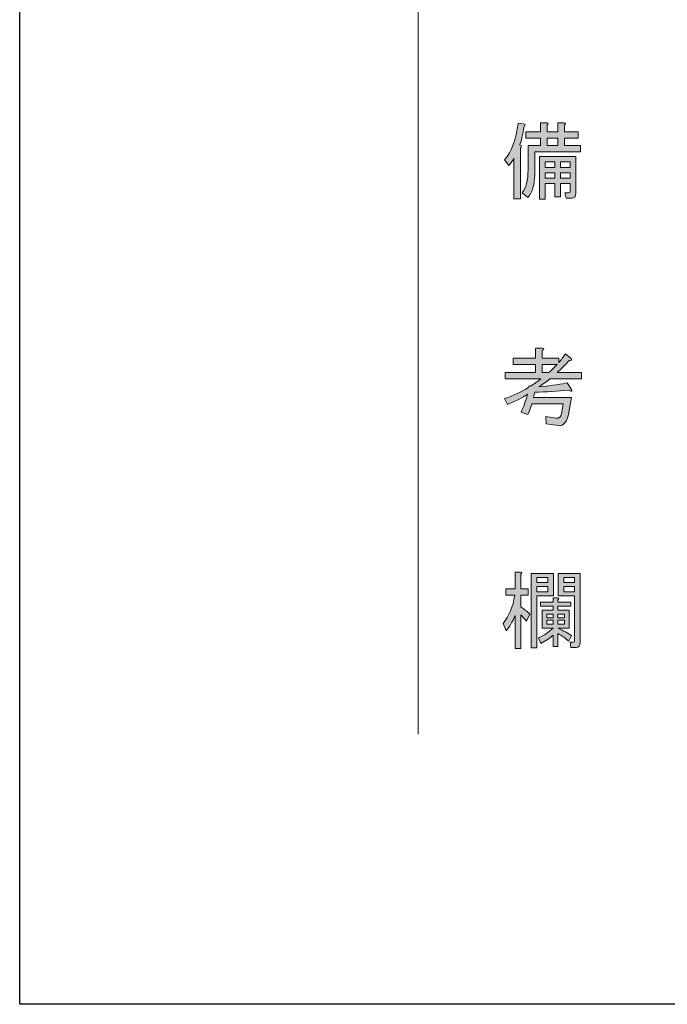
# Model space of a CAD drawing. Units: inches. Extents: x 0 to 420, y 0 to 297.
# Drawn here: x 0 to 24, y 0 to 37 of the extents above; entities that cross this region are included whole.
import ezdxf

# ---------------------------------------------------------------- set-up
doc = ezdxf.new("R2010")
doc.units = ezdxf.units.IN
doc.header["$MEASUREMENT"] = 0
doc.layers.add('_U+30EC_U+30A4_U+30E4_U+30FC 1', color=7, linetype='Continuous')
picture_1 = doc.add_image_def('image1.jpg', size_in_pixel=(1191, 842))
picture_2 = doc.add_image_def('image2.jpg', size_in_pixel=(1191, 842))
picture_3 = doc.add_image_def('image3.jpg', size_in_pixel=(1191, 842))
picture_4 = doc.add_image_def('image4.jpg', size_in_pixel=(1191, 842))
picture_5 = doc.add_image_def('image5.jpg', size_in_pixel=(1191, 842))
picture_6 = doc.add_image_def('image6.jpg', size_in_pixel=(1191, 842))
picture_7 = doc.add_image_def('image7.jpg', size_in_pixel=(1191, 842))
picture_8 = doc.add_image_def('image8.jpg', size_in_pixel=(1191, 842))
picture_9 = doc.add_image_def('image9.jpg', size_in_pixel=(1191, 842))

# ---------------------------------------------------------------- blocks, each defined once
blk = doc.blocks.new('block 4')
at = {"layer": '_U+30EC_U+30A4_U+30E4_U+30FC 1'}
h = blk.add_hatch(color=7, dxfattribs=at)
h.dxf.hatch_style = 2
edge = h.paths.add_edge_path()
edge.add_spline(control_points=[(18.847, 32.397), (18.847, 32.397), (18.897, 32.384), (18.897, 32.384), (18.922, 32.359), (18.913, 32.334), (18.872, 32.308), (18.872, 32.308), (18.872, 30.373), (18.872, 30.373), (18.872, 30.373), (18.62, 30.373), (18.62, 30.373), (18.62, 30.373), (18.62, 31.906), (18.62, 31.906), (18.595, 31.839), (18.532, 31.747), (18.432, 31.63), (18.432, 31.63), (18.268, 31.844), (18.268, 31.844), (18.545, 32.153), (18.717, 32.614), (18.784, 33.226), (18.784, 33.226), (19.035, 33.188), (19.035, 33.188), (19.06, 33.163), (19.052, 33.138), (19.01, 33.113), (18.96, 32.786), (18.905, 32.547), (18.847, 32.397)], knot_values=[0, 0, 0, 0, 1, 1, 1, 2, 2, 2, 3, 3, 3, 4, 4, 4, 5, 5, 5, 6, 6, 6, 7, 7, 7, 8, 8, 8, 9, 9, 9, 10, 10, 10, 11, 11, 11, 11], degree=3, periodic=1)
edge = h.paths.add_edge_path()
edge.add_spline(control_points=[(19.148, 30.423), (19.148, 30.423), (18.934, 30.599), (18.934, 30.599), (19.085, 30.784), (19.161, 31.077), (19.161, 31.479), (19.161, 31.479), (19.161, 32.384), (19.161, 32.384), (19.161, 32.384), (19.626, 32.384), (19.626, 32.384), (19.626, 32.384), (19.626, 32.661), (19.626, 32.661), (19.626, 32.661), (19.073, 32.661), (19.073, 32.661), (19.073, 32.661), (19.073, 32.899), (19.073, 32.899), (19.073, 32.899), (19.626, 32.899), (19.626, 32.899), (19.626, 32.899), (19.626, 33.239), (19.626, 33.239), (19.626, 33.239), (19.864, 33.239), (19.864, 33.239), (19.931, 33.23), (19.936, 33.205), (19.877, 33.163), (19.877, 33.163), (19.877, 32.899), (19.877, 32.899), (19.877, 32.899), (20.279, 32.899), (20.279, 32.899), (20.279, 32.899), (20.279, 33.239), (20.279, 33.239), (20.279, 33.239), (20.518, 33.239), (20.518, 33.239), (20.585, 33.23), (20.589, 33.205), (20.531, 33.163), (20.531, 33.163), (20.531, 32.899), (20.531, 32.899), (20.531, 32.899), (21.046, 32.899), (21.046, 32.899), (21.046, 32.899), (21.046, 32.661), (21.046, 32.661), (21.046, 32.661), (20.531, 32.661), (20.531, 32.661), (20.531, 32.661), (20.531, 32.384), (20.531, 32.384), (20.531, 32.384), (21.134, 32.384), (21.134, 32.384), (21.134, 32.384), (21.134, 32.145), (21.134, 32.145), (21.134, 32.145), (19.412, 32.145), (19.412, 32.145), (19.412, 32.145), (19.412, 31.266), (19.412, 31.266), (19.412, 30.914), (19.324, 30.633), (19.148, 30.423)], knot_values=[0, 0, 0, 0, 1, 1, 1, 2, 2, 2, 3, 3, 3, 4, 4, 4, 5, 5, 5, 6, 6, 6, 7, 7, 7, 8, 8, 8, 9, 9, 9, 10, 10, 10, 11, 11, 11, 12, 12, 12, 13, 13, 13, 14, 14, 14, 15, 15, 15, 16, 16, 16, 17, 17, 17, 18, 18, 18, 19, 19, 19, 20, 20, 20, 21, 21, 21, 22, 22, 22, 23, 23, 23, 24, 24, 24, 25, 25, 25, 26, 26, 26, 26], degree=3, periodic=1)
edge = h.paths.add_edge_path()
edge.add_spline(control_points=[(20.744, 30.65), (20.744, 30.65), (20.744, 30.951), (20.744, 30.951), (20.744, 30.951), (20.38, 30.951), (20.38, 30.951), (20.38, 30.951), (20.38, 30.448), (20.38, 30.448), (20.38, 30.448), (20.166, 30.448), (20.166, 30.448), (20.166, 30.448), (20.166, 30.951), (20.166, 30.951), (20.166, 30.951), (19.802, 30.951), (19.802, 30.951), (19.802, 30.951), (19.802, 30.361), (19.802, 30.361), (19.802, 30.361), (19.588, 30.361), (19.588, 30.361), (19.588, 30.361), (19.588, 31.969), (19.588, 31.969), (19.588, 31.969), (20.958, 31.969), (20.958, 31.969), (20.958, 31.969), (20.958, 30.574), (20.958, 30.574), (20.958, 30.457), (20.908, 30.398), (20.807, 30.398), (20.807, 30.398), (20.593, 30.398), (20.593, 30.398), (20.593, 30.398), (20.543, 30.599), (20.543, 30.599), (20.543, 30.599), (20.694, 30.599), (20.694, 30.599), (20.727, 30.599), (20.744, 30.616), (20.744, 30.65)], knot_values=[0, 0, 0, 0, 1, 1, 1, 2, 2, 2, 3, 3, 3, 4, 4, 4, 5, 5, 5, 6, 6, 6, 7, 7, 7, 8, 8, 8, 9, 9, 9, 10, 10, 10, 11, 11, 11, 12, 12, 12, 13, 13, 13, 14, 14, 14, 15, 15, 15, 16, 16, 16, 16], degree=3, periodic=1)
h.paths.add_polyline_path([(19.802, 31.768), (19.802, 31.555), (20.166, 31.555), (20.166, 31.768)])
h.paths.add_polyline_path([(19.802, 31.353), (19.802, 31.152), (20.166, 31.152), (20.166, 31.353)])
h.paths.add_polyline_path([(19.877, 32.661), (19.877, 32.384), (20.279, 32.384), (20.279, 32.661)])
h.paths.add_polyline_path([(20.38, 31.555), (20.744, 31.555), (20.744, 31.768), (20.38, 31.768)])
h.paths.add_polyline_path([(20.744, 31.152), (20.744, 31.353), (20.38, 31.353), (20.38, 31.152)])
at = {"layer": '_U+30EC_U+30A4_U+30E4_U+30FC 1', "lineweight": 0}
for points in [[(19.877, 32.661), (19.877, 32.384), (20.279, 32.384), (20.279, 32.661), (19.877, 32.661)], [(19.802, 31.768), (19.802, 31.555), (20.166, 31.555), (20.166, 31.768), (19.802, 31.768)], [(20.38, 31.555), (20.744, 31.555), (20.744, 31.768), (20.38, 31.768), (20.38, 31.555)], [(19.802, 31.353), (19.802, 31.152), (20.166, 31.152), (20.166, 31.353), (19.802, 31.353)], [(20.744, 31.152), (20.744, 31.353), (20.38, 31.353), (20.38, 31.152), (20.744, 31.152)]]:
    blk.add_lwpolyline(points, dxfattribs=at)
for points, knots in [([(18.847, 32.397), (18.847, 32.397), (18.897, 32.384), (18.897, 32.384), (18.922, 32.359), (18.913, 32.334), (18.872, 32.308), (18.872, 32.308), (18.872, 30.373), (18.872, 30.373), (18.872, 30.373), (18.62, 30.373), (18.62, 30.373), (18.62, 30.373), (18.62, 31.906), (18.62, 31.906), (18.595, 31.839), (18.532, 31.747), (18.432, 31.63), (18.432, 31.63), (18.268, 31.844), (18.268, 31.844), (18.545, 32.153), (18.717, 32.614), (18.784, 33.226), (18.784, 33.226), (19.035, 33.188), (19.035, 33.188), (19.06, 33.163), (19.052, 33.138), (19.01, 33.113), (18.96, 32.786), (18.905, 32.547), (18.847, 32.397)], [0, 0, 0, 0, 1, 1, 1, 2, 2, 2, 3, 3, 3, 4, 4, 4, 5, 5, 5, 6, 6, 6, 7, 7, 7, 8, 8, 8, 9, 9, 9, 10, 10, 10, 11, 11, 11, 11]), ([(19.148, 30.423), (19.148, 30.423), (18.934, 30.599), (18.934, 30.599), (19.085, 30.784), (19.161, 31.077), (19.161, 31.479), (19.161, 31.479), (19.161, 32.384), (19.161, 32.384), (19.161, 32.384), (19.626, 32.384), (19.626, 32.384), (19.626, 32.384), (19.626, 32.661), (19.626, 32.661), (19.626, 32.661), (19.073, 32.661), (19.073, 32.661), (19.073, 32.661), (19.073, 32.899), (19.073, 32.899), (19.073, 32.899), (19.626, 32.899), (19.626, 32.899), (19.626, 32.899), (19.626, 33.239), (19.626, 33.239), (19.626, 33.239), (19.864, 33.239), (19.864, 33.239), (19.931, 33.23), (19.936, 33.205), (19.877, 33.163), (19.877, 33.163), (19.877, 32.899), (19.877, 32.899), (19.877, 32.899), (20.279, 32.899), (20.279, 32.899), (20.279, 32.899), (20.279, 33.239), (20.279, 33.239), (20.279, 33.239), (20.518, 33.239), (20.518, 33.239), (20.585, 33.23), (20.589, 33.205), (20.531, 33.163), (20.531, 33.163), (20.531, 32.899), (20.531, 32.899), (20.531, 32.899), (21.046, 32.899), (21.046, 32.899), (21.046, 32.899), (21.046, 32.661), (21.046, 32.661), (21.046, 32.661), (20.531, 32.661), (20.531, 32.661), (20.531, 32.661), (20.531, 32.384), (20.531, 32.384), (20.531, 32.384), (21.134, 32.384), (21.134, 32.384), (21.134, 32.384), (21.134, 32.145), (21.134, 32.145), (21.134, 32.145), (19.412, 32.145), (19.412, 32.145), (19.412, 32.145), (19.412, 31.266), (19.412, 31.266), (19.412, 30.914), (19.324, 30.633), (19.148, 30.423)], [0, 0, 0, 0, 1, 1, 1, 2, 2, 2, 3, 3, 3, 4, 4, 4, 5, 5, 5, 6, 6, 6, 7, 7, 7, 8, 8, 8, 9, 9, 9, 10, 10, 10, 11, 11, 11, 12, 12, 12, 13, 13, 13, 14, 14, 14, 15, 15, 15, 16, 16, 16, 17, 17, 17, 18, 18, 18, 19, 19, 19, 20, 20, 20, 21, 21, 21, 22, 22, 22, 23, 23, 23, 24, 24, 24, 25, 25, 25, 26, 26, 26, 26]), ([(20.744, 30.65), (20.744, 30.65), (20.744, 30.951), (20.744, 30.951), (20.744, 30.951), (20.38, 30.951), (20.38, 30.951), (20.38, 30.951), (20.38, 30.448), (20.38, 30.448), (20.38, 30.448), (20.166, 30.448), (20.166, 30.448), (20.166, 30.448), (20.166, 30.951), (20.166, 30.951), (20.166, 30.951), (19.802, 30.951), (19.802, 30.951), (19.802, 30.951), (19.802, 30.361), (19.802, 30.361), (19.802, 30.361), (19.588, 30.361), (19.588, 30.361), (19.588, 30.361), (19.588, 31.969), (19.588, 31.969), (19.588, 31.969), (20.958, 31.969), (20.958, 31.969), (20.958, 31.969), (20.958, 30.574), (20.958, 30.574), (20.958, 30.457), (20.908, 30.398), (20.807, 30.398), (20.807, 30.398), (20.593, 30.398), (20.593, 30.398), (20.593, 30.398), (20.543, 30.599), (20.543, 30.599), (20.543, 30.599), (20.694, 30.599), (20.694, 30.599), (20.727, 30.599), (20.744, 30.616), (20.744, 30.65)], [0, 0, 0, 0, 1, 1, 1, 2, 2, 2, 3, 3, 3, 4, 4, 4, 5, 5, 5, 6, 6, 6, 7, 7, 7, 8, 8, 8, 9, 9, 9, 10, 10, 10, 11, 11, 11, 12, 12, 12, 13, 13, 13, 14, 14, 14, 15, 15, 15, 16, 16, 16, 16])]:
    blk.add_open_spline(points, degree=3, knots=knots, dxfattribs=at)
blk = doc.blocks.new('block 5')
at = {"layer": '_U+30EC_U+30A4_U+30E4_U+30FC 1'}
h = blk.add_hatch(color=7, dxfattribs=at)
h.dxf.hatch_style = 2
edge = h.paths.add_edge_path()
edge.add_spline(control_points=[(18.268, 22.839), (18.612, 22.965), (18.913, 23.103), (19.173, 23.254), (19.173, 23.254), (19.198, 23.317), (19.198, 23.317), (19.198, 23.317), (19.274, 23.317), (19.274, 23.317), (19.4, 23.4), (19.521, 23.489), (19.638, 23.581), (19.638, 23.581), (18.293, 23.581), (18.293, 23.581), (18.293, 23.581), (18.293, 23.82), (18.293, 23.82), (18.293, 23.82), (19.437, 23.82), (19.437, 23.82), (19.437, 23.82), (19.437, 24.121), (19.437, 24.121), (19.437, 24.121), (18.595, 24.121), (18.595, 24.121), (18.595, 24.121), (18.595, 24.36), (18.595, 24.36), (18.595, 24.36), (19.437, 24.36), (19.437, 24.36), (19.437, 24.36), (19.437, 24.737), (19.437, 24.737), (19.437, 24.737), (19.676, 24.737), (19.676, 24.737), (19.777, 24.729), (19.781, 24.699), (19.689, 24.649), (19.689, 24.649), (19.689, 24.36), (19.689, 24.36), (19.689, 24.36), (20.317, 24.36), (20.317, 24.36), (20.317, 24.36), (20.317, 24.197), (20.317, 24.197), (20.367, 24.247), (20.451, 24.356), (20.568, 24.524), (20.568, 24.524), (20.782, 24.348), (20.782, 24.348), (20.824, 24.297), (20.803, 24.276), (20.719, 24.285), (20.568, 24.117), (20.413, 23.962), (20.254, 23.82), (20.254, 23.82), (21.171, 23.82), (21.171, 23.82), (21.171, 23.82), (21.171, 23.581), (21.171, 23.581), (21.171, 23.581), (19.978, 23.581), (19.978, 23.581), (19.843, 23.472), (19.705, 23.371), (19.563, 23.279), (20.107, 23.338), (20.463, 23.392), (20.631, 23.442), (20.631, 23.442), (20.769, 23.216), (20.769, 23.216), (20.845, 23.116), (20.82, 23.095), (20.694, 23.153), (20.267, 23.12), (19.839, 23.095), (19.412, 23.078), (19.412, 23.078), (19.362, 22.877), (19.362, 22.877), (19.362, 22.877), (20.794, 22.877), (20.794, 22.877), (20.794, 22.877), (20.694, 22.311), (20.694, 22.311), (20.635, 21.96), (20.505, 21.796), (20.304, 21.821), (20.304, 21.821), (19.839, 21.884), (19.839, 21.884), (19.839, 21.884), (19.827, 22.161), (19.827, 22.161), (19.827, 22.161), (20.216, 22.098), (20.216, 22.098), (20.334, 22.081), (20.405, 22.156), (20.43, 22.324), (20.43, 22.324), (20.48, 22.638), (20.48, 22.638), (20.48, 22.638), (19.299, 22.638), (19.299, 22.638), (19.29, 22.58), (19.24, 22.445), (19.148, 22.236), (19.148, 22.236), (18.897, 22.324), (18.897, 22.324), (18.989, 22.525), (19.068, 22.751), (19.136, 23.003), (18.968, 22.885), (18.717, 22.756), (18.381, 22.613), (18.381, 22.613), (18.268, 22.839), (18.268, 22.839)], knot_values=[0, 0, 0, 0, 1, 1, 1, 2, 2, 2, 3, 3, 3, 4, 4, 4, 5, 5, 5, 6, 6, 6, 7, 7, 7, 8, 8, 8, 9, 9, 9, 10, 10, 10, 11, 11, 11, 12, 12, 12, 13, 13, 13, 14, 14, 14, 15, 15, 15, 16, 16, 16, 17, 17, 17, 18, 18, 18, 19, 19, 19, 20, 20, 20, 21, 21, 21, 22, 22, 22, 23, 23, 23, 24, 24, 24, 25, 25, 25, 26, 26, 26, 27, 27, 27, 28, 28, 28, 29, 29, 29, 30, 30, 30, 31, 31, 31, 32, 32, 32, 33, 33, 33, 34, 34, 34, 35, 35, 35, 36, 36, 36, 37, 37, 37, 38, 38, 38, 39, 39, 39, 40, 40, 40, 41, 41, 41, 42, 42, 42, 43, 43, 43, 44, 44, 44, 44], degree=3, periodic=1)
edge = h.paths.add_edge_path()
edge.add_spline(control_points=[(20.254, 24.121), (20.254, 24.121), (19.689, 24.121), (19.689, 24.121), (19.689, 24.121), (19.689, 23.82), (19.689, 23.82), (19.689, 23.82), (19.94, 23.82), (19.94, 23.82), (20.107, 23.979), (20.212, 24.079), (20.254, 24.121)], knot_values=[0, 0, 0, 0, 1, 1, 1, 2, 2, 2, 3, 3, 3, 4, 4, 4, 4], degree=3, periodic=1)
at = {"layer": '_U+30EC_U+30A4_U+30E4_U+30FC 1', "lineweight": 0}
for points, knots in [([(18.268, 22.839), (18.612, 22.965), (18.913, 23.103), (19.173, 23.254), (19.173, 23.254), (19.198, 23.317), (19.198, 23.317), (19.198, 23.317), (19.274, 23.317), (19.274, 23.317), (19.4, 23.4), (19.521, 23.489), (19.638, 23.581), (19.638, 23.581), (18.293, 23.581), (18.293, 23.581), (18.293, 23.581), (18.293, 23.82), (18.293, 23.82), (18.293, 23.82), (19.437, 23.82), (19.437, 23.82), (19.437, 23.82), (19.437, 24.121), (19.437, 24.121), (19.437, 24.121), (18.595, 24.121), (18.595, 24.121), (18.595, 24.121), (18.595, 24.36), (18.595, 24.36), (18.595, 24.36), (19.437, 24.36), (19.437, 24.36), (19.437, 24.36), (19.437, 24.737), (19.437, 24.737), (19.437, 24.737), (19.676, 24.737), (19.676, 24.737), (19.777, 24.729), (19.781, 24.699), (19.689, 24.649), (19.689, 24.649), (19.689, 24.36), (19.689, 24.36), (19.689, 24.36), (20.317, 24.36), (20.317, 24.36), (20.317, 24.36), (20.317, 24.197), (20.317, 24.197), (20.367, 24.247), (20.451, 24.356), (20.568, 24.524), (20.568, 24.524), (20.782, 24.348), (20.782, 24.348), (20.824, 24.297), (20.803, 24.276), (20.719, 24.285), (20.568, 24.117), (20.413, 23.962), (20.254, 23.82), (20.254, 23.82), (21.171, 23.82), (21.171, 23.82), (21.171, 23.82), (21.171, 23.581), (21.171, 23.581), (21.171, 23.581), (19.978, 23.581), (19.978, 23.581), (19.843, 23.472), (19.705, 23.371), (19.563, 23.279), (20.107, 23.338), (20.463, 23.392), (20.631, 23.442), (20.631, 23.442), (20.769, 23.216), (20.769, 23.216), (20.845, 23.116), (20.82, 23.095), (20.694, 23.153), (20.267, 23.12), (19.839, 23.095), (19.412, 23.078), (19.412, 23.078), (19.362, 22.877), (19.362, 22.877), (19.362, 22.877), (20.794, 22.877), (20.794, 22.877), (20.794, 22.877), (20.694, 22.311), (20.694, 22.311), (20.635, 21.96), (20.505, 21.796), (20.304, 21.821), (20.304, 21.821), (19.839, 21.884), (19.839, 21.884), (19.839, 21.884), (19.827, 22.161), (19.827, 22.161), (19.827, 22.161), (20.216, 22.098), (20.216, 22.098), (20.334, 22.081), (20.405, 22.156), (20.43, 22.324), (20.43, 22.324), (20.48, 22.638), (20.48, 22.638), (20.48, 22.638), (19.299, 22.638), (19.299, 22.638), (19.29, 22.58), (19.24, 22.445), (19.148, 22.236), (19.148, 22.236), (18.897, 22.324), (18.897, 22.324), (18.989, 22.525), (19.068, 22.751), (19.136, 23.003), (18.968, 22.885), (18.717, 22.756), (18.381, 22.613), (18.381, 22.613), (18.268, 22.839), (18.268, 22.839)], [0, 0, 0, 0, 1, 1, 1, 2, 2, 2, 3, 3, 3, 4, 4, 4, 5, 5, 5, 6, 6, 6, 7, 7, 7, 8, 8, 8, 9, 9, 9, 10, 10, 10, 11, 11, 11, 12, 12, 12, 13, 13, 13, 14, 14, 14, 15, 15, 15, 16, 16, 16, 17, 17, 17, 18, 18, 18, 19, 19, 19, 20, 20, 20, 21, 21, 21, 22, 22, 22, 23, 23, 23, 24, 24, 24, 25, 25, 25, 26, 26, 26, 27, 27, 27, 28, 28, 28, 29, 29, 29, 30, 30, 30, 31, 31, 31, 32, 32, 32, 33, 33, 33, 34, 34, 34, 35, 35, 35, 36, 36, 36, 37, 37, 37, 38, 38, 38, 39, 39, 39, 40, 40, 40, 41, 41, 41, 42, 42, 42, 43, 43, 43, 44, 44, 44, 44]), ([(20.254, 24.121), (20.254, 24.121), (19.689, 24.121), (19.689, 24.121), (19.689, 24.121), (19.689, 23.82), (19.689, 23.82), (19.689, 23.82), (19.94, 23.82), (19.94, 23.82), (20.107, 23.979), (20.212, 24.079), (20.254, 24.121)], [0, 0, 0, 0, 1, 1, 1, 2, 2, 2, 3, 3, 3, 4, 4, 4, 4])]:
    blk.add_open_spline(points, degree=3, knots=knots, dxfattribs=at)
blk = doc.blocks.new('block 6')
at = {"layer": '_U+30EC_U+30A4_U+30E4_U+30FC 1'}
h = blk.add_hatch(color=7, dxfattribs=at)
h.dxf.hatch_style = 2
edge = h.paths.add_edge_path()
edge.add_spline(control_points=[(18.218, 14.357), (18.444, 14.642), (18.591, 14.999), (18.658, 15.426), (18.658, 15.426), (18.319, 15.426), (18.319, 15.426), (18.319, 15.426), (18.319, 15.665), (18.319, 15.665), (18.319, 15.665), (18.671, 15.665), (18.671, 15.665), (18.671, 15.665), (18.671, 16.293), (18.671, 16.293), (18.671, 16.293), (18.872, 16.293), (18.872, 16.293), (18.939, 16.285), (18.943, 16.259), (18.884, 16.218), (18.884, 16.218), (18.884, 15.665), (18.884, 15.665), (18.884, 15.665), (19.161, 15.665), (19.161, 15.665), (19.161, 15.665), (19.161, 15.426), (19.161, 15.426), (19.161, 15.426), (18.884, 15.426), (18.884, 15.426), (18.884, 15.426), (18.884, 14.986), (18.884, 14.986), (19.018, 14.902), (19.131, 14.81), (19.223, 14.71), (19.223, 14.71), (19.098, 14.446), (19.098, 14.446), (19.031, 14.538), (18.96, 14.617), (18.884, 14.684), (18.884, 14.684), (18.884, 13.415), (18.884, 13.415), (18.884, 13.415), (18.671, 13.415), (18.671, 13.415), (18.671, 13.415), (18.671, 14.659), (18.671, 14.659), (18.57, 14.416), (18.457, 14.223), (18.331, 14.081), (18.331, 14.081), (18.218, 14.357), (18.218, 14.357)], knot_values=[0, 0, 0, 0, 1, 1, 1, 2, 2, 2, 3, 3, 3, 4, 4, 4, 5, 5, 5, 6, 6, 6, 7, 7, 7, 8, 8, 8, 9, 9, 9, 10, 10, 10, 11, 11, 11, 12, 12, 12, 13, 13, 13, 14, 14, 14, 15, 15, 15, 16, 16, 16, 17, 17, 17, 18, 18, 18, 19, 19, 19, 20, 20, 20, 20], degree=3, periodic=1)
h.paths.add_polyline_path([(19.274, 13.44), (19.274, 16.243), (20.116, 16.243), (20.116, 15.401), (19.488, 15.401), (19.488, 13.44)])
h.paths.add_polyline_path([(19.488, 16.092), (19.488, 15.904), (19.902, 15.904), (19.902, 16.092)])
h.paths.add_polyline_path([(19.488, 15.753), (19.488, 15.552), (19.902, 15.552), (19.902, 15.753)])
edge = h.paths.add_edge_path()
edge.add_spline(control_points=[(20.279, 14.86), (20.279, 14.86), (20.707, 14.86), (20.707, 14.86), (20.707, 14.86), (20.707, 14.182), (20.707, 14.182), (20.707, 14.182), (20.292, 14.182), (20.292, 14.182), (20.501, 14.089), (20.669, 13.993), (20.794, 13.893), (20.794, 13.893), (20.694, 13.691), (20.694, 13.691), (20.568, 13.809), (20.43, 13.905), (20.279, 13.981), (20.279, 13.981), (20.279, 13.49), (20.279, 13.49), (20.279, 13.49), (20.103, 13.49), (20.103, 13.49), (20.103, 13.49), (20.103, 13.918), (20.103, 13.918), (19.978, 13.809), (19.822, 13.704), (19.638, 13.604), (19.638, 13.604), (19.55, 13.817), (19.55, 13.817), (19.768, 13.918), (19.952, 14.039), (20.103, 14.182), (20.103, 14.182), (19.689, 14.182), (19.689, 14.182), (19.689, 14.182), (19.689, 14.86), (19.689, 14.86), (19.689, 14.86), (20.103, 14.86), (20.103, 14.86), (20.103, 14.86), (20.103, 15.011), (20.103, 15.011), (20.103, 15.011), (19.626, 15.011), (19.626, 15.011), (19.626, 15.011), (19.626, 15.162), (19.626, 15.162), (19.626, 15.162), (20.103, 15.162), (20.103, 15.162), (20.103, 15.162), (20.103, 15.325), (20.103, 15.325), (20.103, 15.325), (20.267, 15.325), (20.267, 15.325), (20.334, 15.317), (20.338, 15.292), (20.279, 15.25), (20.279, 15.25), (20.279, 15.162), (20.279, 15.162), (20.279, 15.162), (20.769, 15.162), (20.769, 15.162), (20.769, 15.162), (20.769, 15.011), (20.769, 15.011), (20.769, 15.011), (20.279, 15.011), (20.279, 15.011), (20.279, 15.011), (20.279, 14.86), (20.279, 14.86)], knot_values=[0, 0, 0, 0, 1, 1, 1, 2, 2, 2, 3, 3, 3, 4, 4, 4, 5, 5, 5, 6, 6, 6, 7, 7, 7, 8, 8, 8, 9, 9, 9, 10, 10, 10, 11, 11, 11, 12, 12, 12, 13, 13, 13, 14, 14, 14, 15, 15, 15, 16, 16, 16, 17, 17, 17, 18, 18, 18, 19, 19, 19, 20, 20, 20, 21, 21, 21, 22, 22, 22, 23, 23, 23, 24, 24, 24, 25, 25, 25, 26, 26, 26, 27, 27, 27, 27], degree=3, periodic=1)
h.paths.add_polyline_path([(19.864, 14.71), (19.864, 14.571), (20.103, 14.571), (20.103, 14.71)])
h.paths.add_polyline_path([(19.864, 14.483), (19.864, 14.333), (20.103, 14.333), (20.103, 14.483)])
h.paths.add_polyline_path([(20.531, 14.71), (20.279, 14.71), (20.279, 14.571), (20.531, 14.571)])
h.paths.add_polyline_path([(20.279, 14.483), (20.279, 14.333), (20.531, 14.333), (20.531, 14.483)])
edge = h.paths.add_edge_path()
edge.add_spline(control_points=[(20.292, 16.243), (20.292, 16.243), (21.121, 16.243), (21.121, 16.243), (21.121, 16.243), (21.121, 13.641), (21.121, 13.641), (21.121, 13.515), (21.071, 13.453), (20.97, 13.453), (20.97, 13.453), (20.769, 13.453), (20.769, 13.453), (20.769, 13.453), (20.744, 13.654), (20.744, 13.654), (20.744, 13.654), (20.87, 13.654), (20.87, 13.654), (20.895, 13.654), (20.908, 13.666), (20.908, 13.691), (20.908, 13.691), (20.908, 15.401), (20.908, 15.401), (20.908, 15.401), (20.593, 15.401), (20.593, 15.401), (20.593, 15.401), (20.292, 15.401), (20.292, 15.401), (20.292, 15.401), (20.292, 16.243), (20.292, 16.243)], knot_values=[0, 0, 0, 0, 1, 1, 1, 2, 2, 2, 3, 3, 3, 4, 4, 4, 5, 5, 5, 6, 6, 6, 7, 7, 7, 8, 8, 8, 9, 9, 9, 10, 10, 10, 11, 11, 11, 11], degree=3, periodic=1)
h.paths.add_polyline_path([(20.908, 15.904), (20.908, 16.092), (20.505, 16.092), (20.505, 15.904)])
h.paths.add_polyline_path([(20.505, 15.753), (20.505, 15.552), (20.908, 15.552), (20.908, 15.753)])
at = {"layer": '_U+30EC_U+30A4_U+30E4_U+30FC 1', "lineweight": 0}
for points in [[(19.274, 13.44), (19.274, 16.243), (20.116, 16.243), (20.116, 15.401), (19.488, 15.401), (19.488, 13.44), (19.274, 13.44)], [(19.488, 16.092), (19.488, 15.904), (19.902, 15.904), (19.902, 16.092), (19.488, 16.092)], [(20.908, 15.904), (20.908, 16.092), (20.505, 16.092), (20.505, 15.904), (20.908, 15.904)], [(19.488, 15.753), (19.488, 15.552), (19.902, 15.552), (19.902, 15.753), (19.488, 15.753)], [(20.505, 15.753), (20.505, 15.552), (20.908, 15.552), (20.908, 15.753), (20.505, 15.753)], [(19.864, 14.71), (19.864, 14.571), (20.103, 14.571), (20.103, 14.71), (19.864, 14.71)], [(19.864, 14.483), (19.864, 14.333), (20.103, 14.333), (20.103, 14.483), (19.864, 14.483)], [(20.531, 14.71), (20.279, 14.71), (20.279, 14.571), (20.531, 14.571), (20.531, 14.71)], [(20.279, 14.483), (20.279, 14.333), (20.531, 14.333), (20.531, 14.483), (20.279, 14.483)]]:
    blk.add_lwpolyline(points, dxfattribs=at)
for points, knots in [([(18.218, 14.357), (18.444, 14.642), (18.591, 14.999), (18.658, 15.426), (18.658, 15.426), (18.319, 15.426), (18.319, 15.426), (18.319, 15.426), (18.319, 15.665), (18.319, 15.665), (18.319, 15.665), (18.671, 15.665), (18.671, 15.665), (18.671, 15.665), (18.671, 16.293), (18.671, 16.293), (18.671, 16.293), (18.872, 16.293), (18.872, 16.293), (18.939, 16.285), (18.943, 16.259), (18.884, 16.218), (18.884, 16.218), (18.884, 15.665), (18.884, 15.665), (18.884, 15.665), (19.161, 15.665), (19.161, 15.665), (19.161, 15.665), (19.161, 15.426), (19.161, 15.426), (19.161, 15.426), (18.884, 15.426), (18.884, 15.426), (18.884, 15.426), (18.884, 14.986), (18.884, 14.986), (19.018, 14.902), (19.131, 14.81), (19.223, 14.71), (19.223, 14.71), (19.098, 14.446), (19.098, 14.446), (19.031, 14.538), (18.96, 14.617), (18.884, 14.684), (18.884, 14.684), (18.884, 13.415), (18.884, 13.415), (18.884, 13.415), (18.671, 13.415), (18.671, 13.415), (18.671, 13.415), (18.671, 14.659), (18.671, 14.659), (18.57, 14.416), (18.457, 14.223), (18.331, 14.081), (18.331, 14.081), (18.218, 14.357), (18.218, 14.357)], [0, 0, 0, 0, 1, 1, 1, 2, 2, 2, 3, 3, 3, 4, 4, 4, 5, 5, 5, 6, 6, 6, 7, 7, 7, 8, 8, 8, 9, 9, 9, 10, 10, 10, 11, 11, 11, 12, 12, 12, 13, 13, 13, 14, 14, 14, 15, 15, 15, 16, 16, 16, 17, 17, 17, 18, 18, 18, 19, 19, 19, 20, 20, 20, 20]), ([(20.292, 16.243), (20.292, 16.243), (21.121, 16.243), (21.121, 16.243), (21.121, 16.243), (21.121, 13.641), (21.121, 13.641), (21.121, 13.515), (21.071, 13.453), (20.97, 13.453), (20.97, 13.453), (20.769, 13.453), (20.769, 13.453), (20.769, 13.453), (20.744, 13.654), (20.744, 13.654), (20.744, 13.654), (20.87, 13.654), (20.87, 13.654), (20.895, 13.654), (20.908, 13.666), (20.908, 13.691), (20.908, 13.691), (20.908, 15.401), (20.908, 15.401), (20.908, 15.401), (20.593, 15.401), (20.593, 15.401), (20.593, 15.401), (20.292, 15.401), (20.292, 15.401), (20.292, 15.401), (20.292, 16.243), (20.292, 16.243)], [0, 0, 0, 0, 1, 1, 1, 2, 2, 2, 3, 3, 3, 4, 4, 4, 5, 5, 5, 6, 6, 6, 7, 7, 7, 8, 8, 8, 9, 9, 9, 10, 10, 10, 11, 11, 11, 11]), ([(20.279, 14.86), (20.279, 14.86), (20.707, 14.86), (20.707, 14.86), (20.707, 14.86), (20.707, 14.182), (20.707, 14.182), (20.707, 14.182), (20.292, 14.182), (20.292, 14.182), (20.501, 14.089), (20.669, 13.993), (20.794, 13.893), (20.794, 13.893), (20.694, 13.691), (20.694, 13.691), (20.568, 13.809), (20.43, 13.905), (20.279, 13.981), (20.279, 13.981), (20.279, 13.49), (20.279, 13.49), (20.279, 13.49), (20.103, 13.49), (20.103, 13.49), (20.103, 13.49), (20.103, 13.918), (20.103, 13.918), (19.978, 13.809), (19.822, 13.704), (19.638, 13.604), (19.638, 13.604), (19.55, 13.817), (19.55, 13.817), (19.768, 13.918), (19.952, 14.039), (20.103, 14.182), (20.103, 14.182), (19.689, 14.182), (19.689, 14.182), (19.689, 14.182), (19.689, 14.86), (19.689, 14.86), (19.689, 14.86), (20.103, 14.86), (20.103, 14.86), (20.103, 14.86), (20.103, 15.011), (20.103, 15.011), (20.103, 15.011), (19.626, 15.011), (19.626, 15.011), (19.626, 15.011), (19.626, 15.162), (19.626, 15.162), (19.626, 15.162), (20.103, 15.162), (20.103, 15.162), (20.103, 15.162), (20.103, 15.325), (20.103, 15.325), (20.103, 15.325), (20.267, 15.325), (20.267, 15.325), (20.334, 15.317), (20.338, 15.292), (20.279, 15.25), (20.279, 15.25), (20.279, 15.162), (20.279, 15.162), (20.279, 15.162), (20.769, 15.162), (20.769, 15.162), (20.769, 15.162), (20.769, 15.011), (20.769, 15.011), (20.769, 15.011), (20.279, 15.011), (20.279, 15.011), (20.279, 15.011), (20.279, 14.86), (20.279, 14.86)], [0, 0, 0, 0, 1, 1, 1, 2, 2, 2, 3, 3, 3, 4, 4, 4, 5, 5, 5, 6, 6, 6, 7, 7, 7, 8, 8, 8, 9, 9, 9, 10, 10, 10, 11, 11, 11, 12, 12, 12, 13, 13, 13, 14, 14, 14, 15, 15, 15, 16, 16, 16, 17, 17, 17, 18, 18, 18, 19, 19, 19, 20, 20, 20, 21, 21, 21, 22, 22, 22, 23, 23, 23, 24, 24, 24, 25, 25, 25, 26, 26, 26, 27, 27, 27, 27])]:
    blk.add_open_spline(points, degree=3, knots=knots, dxfattribs=at)
blk = doc.blocks.new('block 28')
at = {"layer": '_U+30EC_U+30A4_U+30E4_U+30FC 1'}
image = blk.add_image(picture_1, insert=(0, 0), size_in_units=(420.158, 297.039), dxfattribs=at)
blk = doc.blocks.new('block 29')
at = {"layer": '_U+30EC_U+30A4_U+30E4_U+30FC 1'}
image = blk.add_image(picture_2, insert=(0, 0), size_in_units=(420.158, 297.039), dxfattribs=at)
blk = doc.blocks.new('block 57')
at = {"layer": '_U+30EC_U+30A4_U+30E4_U+30FC 1'}
image = blk.add_image(picture_3, insert=(0, 0), size_in_units=(420.158, 297.039), dxfattribs=at)
blk = doc.blocks.new('block 59')
at = {"layer": '_U+30EC_U+30A4_U+30E4_U+30FC 1'}
image = blk.add_image(picture_4, insert=(0, 0), size_in_units=(420.158, 297.039), dxfattribs=at)
blk = doc.blocks.new('block 61')
at = {"layer": '_U+30EC_U+30A4_U+30E4_U+30FC 1'}
image = blk.add_image(picture_5, insert=(0, 0), size_in_units=(420.158, 297.039), dxfattribs=at)
blk = doc.blocks.new('block 63')
at = {"layer": '_U+30EC_U+30A4_U+30E4_U+30FC 1'}
image = blk.add_image(picture_6, insert=(0, 0), size_in_units=(420.158, 297.039), dxfattribs=at)
blk = doc.blocks.new('block 65')
at = {"layer": '_U+30EC_U+30A4_U+30E4_U+30FC 1'}
image = blk.add_image(picture_7, insert=(0, 0), size_in_units=(420.158, 297.039), dxfattribs=at)
blk = doc.blocks.new('block 68')
at = {"layer": '_U+30EC_U+30A4_U+30E4_U+30FC 1'}
image = blk.add_image(picture_8, insert=(0, 0), size_in_units=(420.158, 297.039), dxfattribs=at)
blk = doc.blocks.new('block 94')
at = {"layer": '_U+30EC_U+30A4_U+30E4_U+30FC 1'}
image = blk.add_image(picture_9, insert=(0, 0), size_in_units=(420.158, 297.039), dxfattribs=at)

msp = doc.modelspace()

# ---------------------------------------------------------------- linework, layer by layer
at = {"layer": '_U+30EC_U+30A4_U+30E4_U+30FC 1', "color": 7, "lineweight": 13}
for points in [[(15.018, 10.191), (15.018, 287.052)], [(15.018, 10.192), (15.018, 35.168)]]:
    msp.add_lwpolyline(points, dxfattribs=at)

# ---------------------------------------------------------------- block references
at = {"layer": '_U+30EC_U+30A4_U+30E4_U+30FC 1'}
for name in ['block 28', 'block 29', 'block 57', 'block 59', 'block 61', 'block 63', 'block 65', 'block 68', 'block 94', 'block 4', 'block 5', 'block 6']:
    msp.add_blockref(name, (0, 0), dxfattribs=at)

doc.saveas('drawing.dxf')
